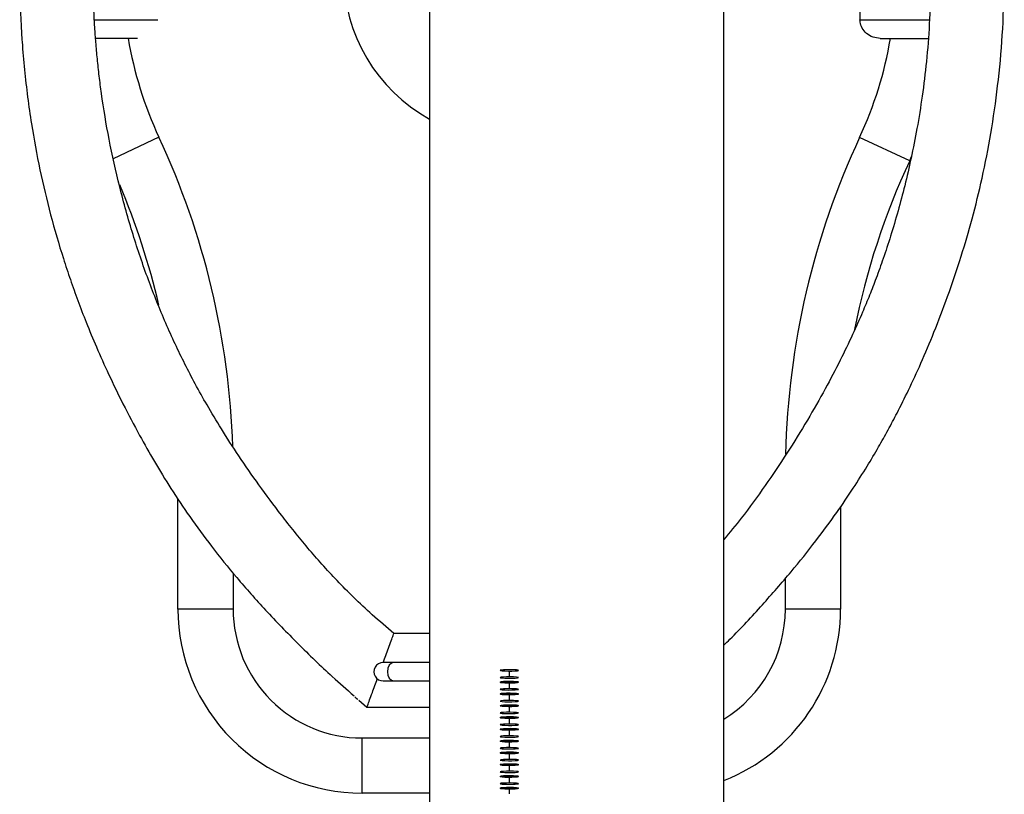
# Model space of a CAD drawing. Units: millimetres. Extents: x 81.13 to 87.53, y 72.19 to 77.49.
# Drawn here: x 84.19 to 84.45, y 75.2 to 75.41 of the extents above; entities that cross this region are included whole.
import ezdxf

# ---------------------------------------------------------------- set-up
doc = ezdxf.new("R2010")
doc.units = ezdxf.units.MM

msp = doc.modelspace()

# ---------------------------------------------------------------- linework, layer by layer
at = {"color": 7, "linetype": 'Continuous', "lineweight": 25}
for p, q in [((84.29683547878031, 75.97782248581046), (84.29670213839017, 73.68077840543219)), ((84.37670213825538, 73.68077376153707), (84.37683547864553, 75.97781784191534)), ((84.41376708995602, 75.43247791274854), (84.41376592898231, 75.41247791278226)), ((84.20604075023374, 75.4074899706377), (84.21755257525972, 75.40748930270115)), ((84.41929301356272, 75.4074775919338), (84.43239328248579, 75.40747683115944)), ((84.42726157136589, 75.37424806973758), (84.41366818933986, 75.38058999114781)), ((84.42769032935065, 75.37517739990517), (84.42726157136589, 75.37424806973758)), ((84.42726157136589, 75.37424806973758), (84.42726157165254, 75.37424807002424)), ((84.42726157165254, 75.37424807002424), (84.42780109198083, 75.37542091185168)), ((84.2285045030577, 75.2524886668383), (84.22850623880322, 75.28239021398593)), ((84.40850611667058, 75.28028102050115), (84.40850450275443, 75.25247821807488)), ((84.2435045028891, 75.25248779596473), (84.2285045030577, 75.2524886668383)), ((84.40850450275443, 75.25247821807488), (84.39350450263638, 75.25247908866186)), ((84.296792988541, 75.24584658135973), (84.28714806979377, 75.24584714123455)), ((84.29679253216918, 75.23798470078236), (84.287165949299, 75.23798525968476)), ((84.28716565900785, 75.23298525969318), (84.29679224192574, 75.23298470079084)), ((84.27652306035647, 75.2286999908543), (84.27739506600884, 75.22794301811075)), ((84.27766900013077, 75.22777429794064), (84.27984977696718, 75.22584858752566)), ((84.27984977696718, 75.22584858752566), (84.29679182762666, 75.22584760406187)), ((84.27850160053917, 75.20248576448824), (84.27850247112613, 75.21748576431969)), ((84.29679047144094, 75.20248470284332), (84.27850160053917, 75.20248576448824))]:
    msp.add_line(p, q, dxfattribs=at)
at = {"color": 8, "linetype": 'Continuous', "lineweight": 25}
for p, q in [((84.20581142558734, 75.41248998374601), (84.22300172961965, 75.41248898639333)), ((84.41376592898231, 75.41247791278226), (84.43270820347416, 75.41247681269948)), ((84.22335568966051, 75.38060103853832), (84.21088667249846, 75.37478544615755)), ((84.24350506943637, 75.26224765959569), (84.2435045028891, 75.25248779596473)), ((84.39350450263638, 75.25247908866186), (84.39350498886672, 75.26085533933622)), ((84.27850247112613, 75.21748576431969), (84.29679134217122, 75.21748470267471))]:
    msp.add_line(p, q, dxfattribs=at)
at = {"color": 7, "linetype": 'Continuous'}
for p, q in [((84.31850350855018, 75.23539204998212), (84.3185034464094, 75.23432399364583)), ((84.3185033223368, 75.23219147265479), (84.31850326019601, 75.2311234163185)), ((84.31850313612341, 75.22899089532746), (84.31850307398263, 75.22792283899116)), ((84.31850294991003, 75.22579031800012), (84.31850288776924, 75.22472226166383)), ((84.31850276369664, 75.22258974067279), (84.31850270155586, 75.2215216843365)), ((84.31850257748326, 75.21938916334545), (84.31850251534247, 75.21832110700916)), ((84.31850239126987, 75.21618858601812), (84.31850232912909, 75.21512052968183)), ((84.31850220505649, 75.21298800869079), (84.3185021429157, 75.21191995235449)), ((84.3185020188431, 75.20978743136345), (84.31850195670232, 75.20871937502716)), ((84.31850183262972, 75.20658685403612), (84.31850177048894, 75.20551879769982)), ((84.31850164641634, 75.20338627670878), (84.31850158427555, 75.20231822037249))]:
    msp.add_line(p, q, dxfattribs=at)
at = {"color": 8, "linetype": 'Continuous', "lineweight": 25, "flags": 128}
msp.add_lwpolyline([(84.28716594927513, 75.23798525968476), (84.28648985460264, 75.23779499775566), (84.28591666712174, 75.23725309914374), (84.28553364943046, 75.23644206300031), (84.28539911250024, 75.2354853622262), (84.28553353835912, 75.23452864584169), (84.28591646188865, 75.23371756524375), (84.28648958645267, 75.23317560010088), (84.28716565903171, 75.23298525969318)], dxfattribs=at)
at = {"color": 7, "linetype": 'Continuous', "flags": 128}
for points in [[(84.31611276984567, 75.23579062295397), (84.31657446668068, 75.23572879506963), (84.3173298466483, 75.2356843622029), (84.31826390999602, 75.23566408885489), (84.31923445404645, 75.23567106145902), (84.32009372226591, 75.23570421849956), (84.32071089885727, 75.23575851211768), (84.32099202427922, 75.23582567660219), (84.32089429973469, 75.2358954867691), (84.32043260289969, 75.23595731465343), (84.31967722293206, 75.23600174752016), (84.31874315958434, 75.23602202086818), (84.31777261553393, 75.23601504826405), (84.31691334731445, 75.2359818912235), (84.31629617072309, 75.23592759760538), (84.31601504530114, 75.23586043312088), (84.31611276984567, 75.23579062295397)], [(84.31611259081991, 75.23271358407578), (84.31657429484623, 75.23277535835786), (84.31732967997908, 75.23281970352673), (84.31826374567953, 75.23283986843228), (84.31923428891206, 75.23283278315057), (84.32009355326748, 75.23279952635147), (84.32071072353693, 75.23274516108114), (84.32099184114158, 75.23267796395919), (84.32089410847442, 75.23260816513829), (84.3204324044481, 75.23254639085621), (84.31967701931526, 75.23250204568734), (84.3187429536148, 75.23248188078179), (84.31777241038228, 75.2324889660635), (84.31691314602686, 75.2325222228626), (84.3162959757574, 75.23257658813293), (84.31601485815276, 75.23264378525488), (84.31611259081991, 75.23271358407578)], [(84.31611258363229, 75.23259004562664), (84.3165742804673, 75.2325282177423), (84.31732966043492, 75.23248378487557), (84.31826372378264, 75.23246351152756), (84.31923426783307, 75.23247048413168), (84.32009353605252, 75.23250364117223), (84.32071071264389, 75.23255793479035), (84.32099183806584, 75.23262509927486), (84.3208941135213, 75.23269490944176), (84.3204324166863, 75.2327567373261), (84.31967703671867, 75.23280117019283), (84.31874297337096, 75.23282144354084), (84.31777242932054, 75.23281447093672), (84.31691316110107, 75.23278131389617), (84.31629598450971, 75.23272702027805), (84.31601485908776, 75.23265985579354), (84.31611258363229, 75.23259004562664)], [(84.31611265635132, 75.23383991739666), (84.31657435318633, 75.23377808951238), (84.31732973315395, 75.2337336566456), (84.31826379650167, 75.23371338329758), (84.31923434055209, 75.23372035590171), (84.32009360877154, 75.23375351294231), (84.32071078536292, 75.23380780656038), (84.32099191078487, 75.23387497104488), (84.32089418624034, 75.23394478121185), (84.32043248940533, 75.23400660909613), (84.3196771094377, 75.23405104196286), (84.31874304608999, 75.23407131531093), (84.31777250203956, 75.23406434270674), (84.3169132338201, 75.2340311856662), (84.31629605722874, 75.23397689204808), (84.31601493180679, 75.23390972756363), (84.31611265635132, 75.23383991739666)], [(84.31611265635132, 75.23383991739666), (84.31657435318631, 75.23377808951238), (84.31732973315394, 75.2337336566456), (84.31826379650165, 75.23371338329758), (84.31923434055209, 75.23372035590171), (84.32009360877154, 75.23375351294231), (84.3207107853629, 75.23380780656038), (84.32099191078487, 75.23387497104488), (84.32089418624032, 75.23394478121185), (84.32043248940532, 75.23400660909613), (84.31967710943769, 75.23405104196286), (84.31874304608998, 75.23407131531093), (84.31777250203956, 75.23406434270674), (84.3169132338201, 75.2340311856662), (84.31629605722874, 75.23397689204808), (84.31601493180678, 75.23390972756363), (84.31611265635132, 75.23383991739666)], [(84.31611240460653, 75.22951300674845), (84.31657410863285, 75.22957478103052), (84.31732949376568, 75.22961912619934), (84.31826355946615, 75.22963929110495), (84.31923410269866, 75.22963220582324), (84.32009336705408, 75.22959894902414), (84.32071053732355, 75.2295445837538), (84.32099165492818, 75.22947738663186), (84.32089392226104, 75.22940758781095), (84.32043221823471, 75.22934581352888), (84.31967683310188, 75.22930146836), (84.3187427674014, 75.2292813034544), (84.31777222416889, 75.22928838873617), (84.31691295981346, 75.22932164553526), (84.316295789544, 75.2293760108056), (84.31601467193937, 75.22944320792755), (84.31611240460653, 75.22951300674845)], [(84.3161123974189, 75.2293894682993), (84.31657409425391, 75.22932764041497), (84.31732947422154, 75.22928320754824), (84.31826353756925, 75.22926293420016), (84.31923408161967, 75.22926990680435), (84.32009334983914, 75.2293030638449), (84.3207105264305, 75.22935735746302), (84.32099165185245, 75.22942452194752), (84.32089392730792, 75.22949433211443), (84.32043223047292, 75.22955615999876), (84.31967685050529, 75.2296005928655), (84.31874278715757, 75.22962086621351), (84.31777224310716, 75.22961389360938), (84.31691297488769, 75.22958073656883), (84.31629579829632, 75.22952644295071), (84.31601467287437, 75.22945927846621), (84.3161123974189, 75.2293894682993)], [(84.31611247013794, 75.23063934006933), (84.31657416697293, 75.23057751218505), (84.31732954694056, 75.23053307931826), (84.31826361028828, 75.23051280597025), (84.3192341543387, 75.23051977857438), (84.32009342255816, 75.23055293561498), (84.32071059914952, 75.23060722923304), (84.32099172457148, 75.23067439371755), (84.32089400002694, 75.23074420388446), (84.32043230319194, 75.2308060317688), (84.31967692322432, 75.23085046463552), (84.3187428598766, 75.2308707379836), (84.31777231582618, 75.23086376537941), (84.31691304760672, 75.23083060833886), (84.31629587101534, 75.23077631472074), (84.31601474559339, 75.23070915023624), (84.31611247013794, 75.23063934006933)], [(84.31611247013794, 75.23063934006933), (84.31657416697293, 75.23057751218505), (84.31732954694056, 75.23053307931826), (84.31826361028828, 75.23051280597025), (84.3192341543387, 75.23051977857438), (84.32009342255816, 75.23055293561498), (84.32071059914952, 75.23060722923304), (84.32099172457148, 75.23067439371755), (84.32089400002694, 75.23074420388451), (84.32043230319194, 75.2308060317688), (84.31967692322432, 75.23085046463552), (84.3187428598766, 75.2308707379836), (84.31777231582618, 75.23086376537941), (84.31691304760672, 75.23083060833886), (84.31629587101534, 75.23077631472074), (84.31601474559339, 75.2307091502363), (84.31611247013794, 75.23063934006933)], [(84.31611221839314, 75.22631242942111), (84.31657392241945, 75.22637420370319), (84.3173293075523, 75.226418548872), (84.31826337325276, 75.22643871377761), (84.31923391648527, 75.2264316284959), (84.3200931808407, 75.2263983716968), (84.32071035111016, 75.22634400642647), (84.3209914687148, 75.22627680930452), (84.32089373604765, 75.22620701048362), (84.32043203202133, 75.22614523620149), (84.3196766468885, 75.22610089103267), (84.31874258118802, 75.22608072612707), (84.3177720379555, 75.22608781140883), (84.31691277360008, 75.22612106820793), (84.31629560333062, 75.22617543347826), (84.31601448572599, 75.22624263060021), (84.31611221839314, 75.22631242942111)], [(84.31611221120552, 75.22618889097197), (84.31657390804052, 75.22612706308763), (84.31732928800815, 75.2260826302209), (84.31826335135587, 75.22606235687283), (84.3192338954063, 75.22606932947701), (84.32009316362576, 75.22610248651756), (84.32071034021712, 75.22615678013568), (84.32099146563907, 75.22622394462019), (84.32089374109454, 75.2262937547871), (84.32043204425953, 75.22635558267143), (84.3196766642919, 75.22640001553816), (84.31874260094419, 75.22642028888617), (84.31777205689377, 75.22641331628205), (84.3169127886743, 75.2263801592415), (84.31629561208294, 75.22632586562338), (84.31601448666099, 75.22625870113887), (84.31611221120552, 75.22618889097197)], [(84.31611228392455, 75.227438762742), (84.31657398075954, 75.22737693485772), (84.31732936072717, 75.22733250199093), (84.31826342407489, 75.22731222864292), (84.31923396812532, 75.22731920124704), (84.32009323634477, 75.22735235828765), (84.32071041293614, 75.22740665190571), (84.3209915383581, 75.22747381639022), (84.32089381381356, 75.22754362655712), (84.32043211697855, 75.22760545444146), (84.31967673701092, 75.22764988730819), (84.31874267366321, 75.22767016065626), (84.31777212961279, 75.22766318805208), (84.31691286139333, 75.22763003101153), (84.31629568480196, 75.22757573739341), (84.31601455938001, 75.2275085729089), (84.31611228392455, 75.227438762742)], [(84.31611228392455, 75.227438762742), (84.31657398075954, 75.22737693485772), (84.31732936072717, 75.22733250199093), (84.31826342407489, 75.22731222864292), (84.31923396812532, 75.22731920124704), (84.32009323634477, 75.22735235828765), (84.32071041293614, 75.22740665190571), (84.3209915383581, 75.22747381639022), (84.32089381381356, 75.22754362655712), (84.32043211697855, 75.22760545444146), (84.31967673701092, 75.22764988730819), (84.31874267366321, 75.22767016065626), (84.31777212961279, 75.22766318805208), (84.31691286139333, 75.22763003101153), (84.31629568480196, 75.22757573739341), (84.31601455938001, 75.2275085729089), (84.31611228392455, 75.227438762742)], [(84.31611209771117, 75.22423818541466), (84.31657379454616, 75.22417635753038), (84.31732917451379, 75.2241319246636), (84.3182632378615, 75.22411165131558), (84.31923378191193, 75.22411862391971), (84.32009305013139, 75.22415178096026), (84.32071022672275, 75.22420607457838), (84.32099135214472, 75.22427323906288), (84.32089362760017, 75.22434304922979), (84.32043193076517, 75.22440487711413), (84.31967655079754, 75.22444930998086), (84.31874248744982, 75.22446958332893), (84.3177719433994, 75.22446261072474), (84.31691267517995, 75.2244294536842), (84.31629549858857, 75.22437516006607), (84.31601437316662, 75.22430799558157), (84.31611209771117, 75.22423818541466)], [(84.31611209771117, 75.22423818541466), (84.31657379454616, 75.22417635753038), (84.31732917451379, 75.2241319246636), (84.3182632378615, 75.22411165131558), (84.31923378191193, 75.22411862391971), (84.32009305013139, 75.22415178096026), (84.32071022672275, 75.22420607457838), (84.32099135214472, 75.22427323906288), (84.32089362760017, 75.22434304922979), (84.32043193076517, 75.22440487711413), (84.31967655079754, 75.22444930998086), (84.31874248744982, 75.22446958332893), (84.3177719433994, 75.22446261072474), (84.31691267517995, 75.2244294536842), (84.31629549858857, 75.22437516006607), (84.31601437316662, 75.22430799558157), (84.31611209771117, 75.22423818541466)], [(84.31611191149779, 75.22103760808733), (84.31657360833277, 75.22097578020305), (84.3173289883004, 75.22093134733626), (84.31826305164812, 75.22091107398825), (84.31923359569855, 75.22091804659237), (84.320092863918, 75.22095120363292), (84.32071004050937, 75.22100549725104), (84.32099116593132, 75.22107266173555), (84.32089344138679, 75.22114247190245), (84.32043174455178, 75.22120429978679), (84.31967636458415, 75.22124873265352), (84.31874230123644, 75.22126900600159), (84.31777175718602, 75.22126203339741), (84.31691248896657, 75.22122887635686), (84.31629531237519, 75.22117458273874), (84.31601418695324, 75.22110741825423), (84.31611191149779, 75.22103760808733)], [(84.31611191149779, 75.22103760808733), (84.31657360833277, 75.22097578020305), (84.3173289883004, 75.22093134733626), (84.31826305164812, 75.22091107398825), (84.31923359569855, 75.22091804659237), (84.320092863918, 75.22095120363292), (84.32071004050937, 75.22100549725104), (84.32099116593132, 75.22107266173555), (84.32089344138679, 75.22114247190245), (84.32043174455178, 75.22120429978679), (84.31967636458415, 75.22124873265352), (84.31874230123644, 75.22126900600159), (84.31777175718602, 75.22126203339741), (84.31691248896657, 75.22122887635686), (84.31629531237519, 75.22117458273874), (84.31601418695324, 75.22110741825423), (84.31611191149779, 75.22103760808733)], [(84.31611203217976, 75.22311185209378), (84.31657373620608, 75.22317362637585), (84.31732912133891, 75.22321797154467), (84.31826318703938, 75.22323813645028), (84.31923373027189, 75.22323105116857), (84.32009299462732, 75.22319779436947), (84.32071016489678, 75.22314342909914), (84.32099128250141, 75.22307623197719), (84.32089354983427, 75.22300643315629), (84.32043184580795, 75.22294465887416), (84.31967646067511, 75.22290031370534), (84.31874239497463, 75.22288014879973), (84.31777185174212, 75.2228872340815), (84.3169125873867, 75.2229204908806), (84.31629541711723, 75.22297485615093), (84.3160142995126, 75.22304205327288), (84.31611203217976, 75.22311185209378)], [(84.31611202499214, 75.22298831364463), (84.31657372182714, 75.2229264857603), (84.31732910179477, 75.22288205289357), (84.31826316514248, 75.2228617795455), (84.31923370919291, 75.22286875214968), (84.32009297741237, 75.22290190919023), (84.32071015400373, 75.22295620280835), (84.32099127942568, 75.22302336729285), (84.32089355488115, 75.22309317745976), (84.32043185804615, 75.2231550053441), (84.31967647807852, 75.22319943821083), (84.3187424147308, 75.22321971155884), (84.31777187068039, 75.22321273895471), (84.31691260246092, 75.22317958191417), (84.31629542586955, 75.22312528829605), (84.3160143004476, 75.22305812381154), (84.31611202499214, 75.22298831364463)], [(84.3161117252844, 75.21783703076), (84.31657342211939, 75.21777520287571), (84.31732880208702, 75.21773077000893), (84.31826286543473, 75.21771049666091), (84.31923340948516, 75.21771746926504), (84.32009267770462, 75.21775062630559), (84.32070985429598, 75.21780491992371), (84.32099097971795, 75.21787208440821), (84.3208932551734, 75.21794189457512), (84.3204315583384, 75.21800372245946), (84.31967617837077, 75.21804815532619), (84.31874211502306, 75.21806842867426), (84.31777157097264, 75.21806145607007), (84.31691230275318, 75.21802829902953), (84.3162951261618, 75.2179740054114), (84.31601400073986, 75.2179068409269), (84.3161117252844, 75.21783703076)], [(84.3161117252844, 75.21783703076), (84.31657342211939, 75.21777520287571), (84.31732880208702, 75.21773077000893), (84.31826286543473, 75.21771049666091), (84.31923340948516, 75.21771746926504), (84.32009267770462, 75.21775062630559), (84.32070985429598, 75.21780491992371), (84.32099097971795, 75.21787208440821), (84.3208932551734, 75.21794189457512), (84.3204315583384, 75.21800372245946), (84.31967617837077, 75.21804815532619), (84.31874211502306, 75.21806842867426), (84.31777157097264, 75.21806145607007), (84.31691230275318, 75.21802829902953), (84.3162951261618, 75.2179740054114), (84.31601400073986, 75.2179068409269), (84.3161117252844, 75.21783703076)], [(84.31611184596638, 75.21991127476645), (84.31657354999268, 75.21997304904852), (84.31732893512553, 75.22001739421734), (84.318263000826, 75.22003755912294), (84.3192335440585, 75.22003047384123), (84.32009280841393, 75.21999721704213), (84.3207099786834, 75.2199428517718), (84.32099109628803, 75.21987565464985), (84.32089336362088, 75.21980585582895), (84.32043165959456, 75.21974408154682), (84.31967627446173, 75.219699736378), (84.31874220876125, 75.2196795714724), (84.31777166552874, 75.21968665675416), (84.31691240117331, 75.21971991355326), (84.31629523090385, 75.21977427882359), (84.31601411329922, 75.21984147594554), (84.31611184596638, 75.21991127476645)], [(84.31611183877875, 75.2197877363173), (84.31657353561376, 75.21972590843296), (84.31732891558138, 75.21968147556623), (84.3182629789291, 75.21966120221816), (84.31923352297952, 75.21966817482235), (84.32009279119899, 75.2197013318629), (84.32070996779035, 75.21975562548101), (84.3209910932123, 75.21982278996552), (84.32089336866777, 75.21989260013243), (84.32043167183276, 75.2199544280167), (84.31967629186514, 75.21999886088349), (84.31874222851742, 75.2200191342315), (84.317771684467, 75.22001216162738), (84.31691241624753, 75.21997900458683), (84.31629523965617, 75.21992471096871), (84.31601411423422, 75.2198575464842), (84.31611183877875, 75.2197877363173)], [(84.31611165975299, 75.21671069743911), (84.3165733637793, 75.21677247172119), (84.31732874891215, 75.21681681689), (84.31826281461261, 75.21683698179561), (84.31923335784512, 75.2168298965139), (84.32009262220055, 75.2167966397148), (84.32070979247001, 75.21674227444447), (84.32099091007464, 75.21667507732252), (84.3208931774075, 75.21660527850162), (84.32043147338118, 75.21654350421949), (84.31967608824834, 75.21649915905067), (84.31874202254787, 75.21647899414506), (84.31777147931535, 75.21648607942683), (84.31691221495993, 75.21651933622593), (84.31629504469046, 75.21657370149626), (84.31601392708583, 75.21664089861821), (84.31611165975299, 75.21671069743911)], [(84.31611165256537, 75.21658715898997), (84.31657334940037, 75.21652533110563), (84.317328729368, 75.2164808982389), (84.31826279271571, 75.21646062489083), (84.31923333676615, 75.21646759749501), (84.3200926049856, 75.21650075453556), (84.32070978157697, 75.21655504815368), (84.32099090699892, 75.21662221263819), (84.32089318245438, 75.21669202280509), (84.32043148561938, 75.21675385068937), (84.31967610565175, 75.21679828355616), (84.31874204230404, 75.21681855690417), (84.31777149825362, 75.21681158430005), (84.31691223003415, 75.21677842725944), (84.31629505344279, 75.21672413364138), (84.31601392802084, 75.21665696915687), (84.31611165256537, 75.21658715898997)], [(84.31611147353959, 75.21351012011178), (84.31657317756591, 75.21357189439385), (84.31732856269876, 75.21361623956267), (84.31826262839922, 75.21363640446828), (84.31923317163174, 75.21362931918657), (84.32009243598716, 75.21359606238747), (84.32070960625663, 75.21354169711714), (84.32099072386126, 75.21347449999519), (84.32089299119411, 75.21340470117428), (84.32043128716779, 75.21334292689215), (84.31967590203494, 75.21329858172334), (84.31874183633448, 75.21327841681773), (84.31777129310197, 75.2132855020995), (84.31691202874654, 75.2133187588986), (84.31629485847708, 75.21337312416892), (84.31601374087245, 75.21344032129088), (84.31611147353959, 75.21351012011178)], [(84.31611146635198, 75.21338658166258), (84.31657316318699, 75.2133247537783), (84.31732854315462, 75.21328032091157), (84.31826260650233, 75.2132600475635), (84.31923315055275, 75.21326702016768), (84.32009241877222, 75.21330017720823), (84.32070959536358, 75.21335447082635), (84.32099072078553, 75.21342163531085), (84.320892996241, 75.21349144547776), (84.320431299406, 75.21355327336204), (84.31967591943837, 75.21359770622882), (84.31874185609065, 75.21361797957684), (84.31777131204022, 75.21361100697271), (84.31691204382076, 75.21357784993211), (84.3162948672294, 75.21352355631404), (84.31601374180745, 75.21345639182954), (84.31611146635198, 75.21338658166258)], [(84.316111539071, 75.21463645343266), (84.316573235906, 75.21457462554832), (84.31732861587363, 75.2145301926816), (84.31826267922135, 75.21450991933358), (84.31923322327178, 75.2145168919377), (84.32009249149124, 75.21455004897825), (84.3207096680826, 75.21460434259637), (84.32099079350456, 75.21467150708088), (84.32089306896002, 75.21474131724779), (84.32043137212501, 75.21480314513212), (84.31967599215739, 75.21484757799885), (84.31874192880967, 75.21486785134687), (84.31777138475925, 75.21486087874274), (84.3169121165398, 75.21482772170219), (84.31629493994842, 75.21477342808407), (84.31601381452647, 75.21470626359957), (84.316111539071, 75.21463645343266)], [(84.316111539071, 75.21463645343266), (84.316573235906, 75.21457462554832), (84.31732861587363, 75.2145301926816), (84.31826267922135, 75.21450991933358), (84.31923322327178, 75.2145168919377), (84.32009249149124, 75.21455004897825), (84.3207096680826, 75.21460434259637), (84.32099079350456, 75.21467150708088), (84.32089306896002, 75.21474131724779), (84.32043137212501, 75.21480314513212), (84.31967599215739, 75.21484757799885), (84.31874192880967, 75.21486785134687), (84.31777138475925, 75.21486087874274), (84.3169121165398, 75.21482772170219), (84.31629493994842, 75.21477342808407), (84.31601381452647, 75.21470626359957), (84.316111539071, 75.21463645343266)], [(84.31611128732621, 75.21030954278444), (84.31657299135253, 75.21037131706652), (84.31732837648538, 75.21041566223533), (84.31826244218584, 75.21043582714094), (84.31923298541835, 75.21042874185923), (84.32009224977378, 75.21039548506013), (84.32070942004324, 75.2103411197898), (84.32099053764787, 75.21027392266785), (84.32089280498073, 75.21020412384695), (84.32043110095441, 75.21014234956482), (84.31967571582157, 75.210098004396), (84.3187416501211, 75.2100778394904), (84.31777110688859, 75.2100849247721), (84.31691184253316, 75.21011818157126), (84.3162946722637, 75.21017254684159), (84.31601355465907, 75.21023974396354), (84.31611128732621, 75.21030954278444)], [(84.3161112801386, 75.21018600433524), (84.3165729769736, 75.21012417645096), (84.31732835694123, 75.21007974358423), (84.31826242028895, 75.21005947023616), (84.31923296433936, 75.21006644284034), (84.32009223255884, 75.21009959988089), (84.3207094091502, 75.21015389349901), (84.32099053457215, 75.21022105798346), (84.32089281002762, 75.21029086815042), (84.32043111319261, 75.2103526960347), (84.31967573322498, 75.21039712890149), (84.31874166987727, 75.2104174022495), (84.31777112582684, 75.21041042964538), (84.31691185760738, 75.21037727260477), (84.31629468101602, 75.21032297898671), (84.31601355559407, 75.2102558145022), (84.3161112801386, 75.21018600433524)], [(84.31611135285762, 75.21143587610533), (84.31657304969262, 75.21137404822099), (84.31732842966025, 75.21132961535426), (84.31826249300796, 75.21130934200625), (84.3192330370584, 75.21131631461037), (84.32009230527785, 75.21134947165092), (84.32070948186922, 75.21140376526904), (84.32099060729118, 75.21147092975355), (84.32089288274663, 75.21154073992045), (84.32043118591163, 75.21160256780479), (84.319675805944, 75.21164700067152), (84.31874174259629, 75.21166727401953), (84.31777119854587, 75.2116603014154), (84.31691193032641, 75.21162714437486), (84.31629475373504, 75.21157285075674), (84.31601362831309, 75.21150568627223), (84.31611135285762, 75.21143587610533)], [(84.31611135285763, 75.21143587610533), (84.31657304969262, 75.21137404822099), (84.31732842966025, 75.21132961535426), (84.31826249300796, 75.21130934200625), (84.3192330370584, 75.21131631461037), (84.32009230527785, 75.21134947165092), (84.32070948186922, 75.21140376526904), (84.32099060729117, 75.21147092975355), (84.32089288274663, 75.21154073992045), (84.32043118591163, 75.21160256780479), (84.319675805944, 75.21164700067152), (84.31874174259629, 75.21166727401953), (84.31777119854587, 75.2116603014154), (84.31691193032641, 75.21162714437486), (84.31629475373504, 75.21157285075674), (84.31601362831309, 75.21150568627223), (84.31611135285763, 75.21143587610533)], [(84.31611116664425, 75.20823529877799), (84.31657286347924, 75.20817347089366), (84.31732824344687, 75.20812903802693), (84.31826230679458, 75.20810876467891), (84.31923285084501, 75.20811573728304), (84.32009211906447, 75.20814889432359), (84.32070929565583, 75.2082031879417), (84.3209904210778, 75.20827035242621), (84.32089269653325, 75.20834016259312), (84.32043099969825, 75.20840199047746), (84.31967561973062, 75.20844642334418), (84.3187415563829, 75.2084666966922), (84.31777101233249, 75.20845972408807), (84.31691174411303, 75.20842656704752), (84.31629456752165, 75.2083722734294), (84.3160134420997, 75.2083051089449), (84.31611116664425, 75.20823529877799)], [(84.31611116664425, 75.20823529877799), (84.31657286347924, 75.20817347089366), (84.31732824344687, 75.20812903802693), (84.31826230679458, 75.20810876467891), (84.31923285084501, 75.20811573728304), (84.32009211906447, 75.20814889432359), (84.32070929565583, 75.2082031879417), (84.3209904210778, 75.20827035242621), (84.32089269653325, 75.20834016259312), (84.32043099969825, 75.20840199047746), (84.31967561973062, 75.20844642334418), (84.3187415563829, 75.2084666966922), (84.31777101233249, 75.20845972408807), (84.31691174411303, 75.20842656704752), (84.31629456752165, 75.2083722734294), (84.3160134420997, 75.2083051089449), (84.31611116664425, 75.20823529877799)], [(84.31611098043085, 75.20503472145066), (84.31657267726585, 75.20497289356632), (84.31732805723348, 75.20492846069959), (84.3182621205812, 75.20490818735158), (84.31923266463163, 75.2049151599557), (84.32009193285108, 75.20494831699625), (84.32070910944245, 75.20500261061437), (84.3209902348644, 75.20506977509888), (84.32089251031987, 75.20513958526578), (84.32043081348486, 75.20520141315012), (84.31967543351723, 75.20524584601685), (84.31874137016952, 75.20526611936486), (84.3177708261191, 75.20525914676074), (84.31691155789964, 75.20522598972019), (84.31629438130827, 75.20517169610207), (84.31601325588632, 75.20510453161756), (84.31611098043085, 75.20503472145066)], [(84.31611098043085, 75.20503472145066), (84.31657267726585, 75.20497289356632), (84.31732805723348, 75.20492846069959), (84.3182621205812, 75.20490818735158), (84.31923266463163, 75.2049151599557), (84.32009193285108, 75.20494831699625), (84.32070910944245, 75.20500261061437), (84.3209902348644, 75.20506977509888), (84.32089251031987, 75.20513958526578), (84.32043081348486, 75.20520141315012), (84.31967543351723, 75.20524584601685), (84.31874137016952, 75.20526611936486), (84.3177708261191, 75.20525914676074), (84.31691155789964, 75.20522598972019), (84.31629438130827, 75.20517169610207), (84.31601325588632, 75.20510453161756), (84.31611098043085, 75.20503472145066)], [(84.31611110111282, 75.20710896545711), (84.31657280513915, 75.20717073973918), (84.317328190272, 75.207215084908), (84.31826225597246, 75.2072352498136), (84.31923279920497, 75.2072281645319), (84.3200920635604, 75.2071949077328), (84.32070923382986, 75.20714054246247), (84.32099035143449, 75.20707334534052), (84.32089261876735, 75.20700354651962), (84.32043091474102, 75.20694177223749), (84.31967552960819, 75.20689742706867), (84.31874146390771, 75.20687726216306), (84.3177709206752, 75.20688434744477), (84.31691165631977, 75.20691760424393), (84.31629448605031, 75.20697196951426), (84.31601336844568, 75.2070391666362), (84.31611110111282, 75.20710896545711)], [(84.31611109392522, 75.20698542700791), (84.31657279076022, 75.20692359912363), (84.31732817072785, 75.2068791662569), (84.31826223407556, 75.20685889290883), (84.31923277812598, 75.20686586551301), (84.32009204634545, 75.20689902255356), (84.32070922293681, 75.20695331617168), (84.32099034835876, 75.20702048065613), (84.32089262381423, 75.20709029082309), (84.32043092697923, 75.20715211870737), (84.3196755470116, 75.20719655157416), (84.31874148366389, 75.20721682492217), (84.31777093961345, 75.20720985231804), (84.316911671394, 75.20717669527744), (84.31629449480263, 75.20712240165938), (84.31601336938068, 75.20705523717487), (84.31611109392522, 75.20698542700791)], [(84.31611091489944, 75.20390838812978), (84.31657261892576, 75.20397016241185), (84.31732800405861, 75.20401450758067), (84.31826206975907, 75.20403467248627), (84.31923261299158, 75.20402758720456), (84.32009187734701, 75.20399433040546), (84.32070904761648, 75.20393996513513), (84.3209901652211, 75.20387276801318), (84.32089243255396, 75.20380296919228), (84.32043072852764, 75.20374119491015), (84.3196753433948, 75.20369684974133), (84.31874127769433, 75.20367668483573), (84.31777073446182, 75.20368377011744), (84.31691147010639, 75.20371702691659), (84.31629429983693, 75.20377139218692), (84.3160131822323, 75.20383858930887), (84.31611091489944, 75.20390838812978)], [(84.31611090771183, 75.20378484968057), (84.31657260454683, 75.20372302179629), (84.31732798451446, 75.20367858892956), (84.31826204786218, 75.20365831558149), (84.31923259191261, 75.20366528818568), (84.32009186013207, 75.20369844522622), (84.32070903672343, 75.20375273884434), (84.32099016214538, 75.20381990332879), (84.32089243760085, 75.20388971349576), (84.32043074076584, 75.20395154138004), (84.31967536079821, 75.20399597424682), (84.3187412974505, 75.20401624759484), (84.31777075340007, 75.20400927499071), (84.31691148518061, 75.2039761179501), (84.31629430858925, 75.20392182433199), (84.3160131831673, 75.20385465984754), (84.31611090771183, 75.20378484968057)]]:
    msp.add_lwpolyline(points, dxfattribs=at)
at = {"color": 8, "linetype": 'Continuous', "lineweight": 25}
for centre, radius, start, end in [((84.31851451616103, 75.42498344202261), 0.04500000000000351, 118.8434896686538, 241.1498584418869), ((84.31851451616103, 75.42498344202261), 0.1050000000000081, 189.5907428463423, 205.0045072899698), ((84.31851451616103, 75.42498344202261), 0.1050000000000021, 334.9888408206298, 350.4026105988949), ((84.02850666396897, 75.28972278378473), 0.2150000000000162, 1.843305634637199, 25.00450728999744), ((84.60850666299177, 75.28968911554699), 0.2150000000000087, 154.9888408206126, 178.7140599608907), ((84.35850450269535, 75.25248112036581), 0.03500000000000151, 301.4994029338654, 359.9966740147992)]:
    msp.add_arc(centre, radius, start, end, dxfattribs=at)
at = {"color": 7, "linetype": 'Continuous', "lineweight": 25}
for centre, radius, start, end in [((84.6085066631351, 75.28968911569035), 0.2000000000000049, 154.9888408206288, 168.8277904142879), ((84.0285066641123, 75.28972278392803), 0.2000000000000145, 13.0775885880239, 22.94578833666924), ((84.27850450297346, 75.25248576440401), 0.05000000000000191, 179.9966740147806, 269.9966740552962), ((84.27850450283013, 75.25248576426071), 0.03500000000000151, 179.9966740147992, 269.996674055301), ((84.35850450283867, 75.25248112050917), 0.05000000000000106, 291.4521082591263, 359.9966740147154), ((84.28422806508729, 75.23548543028846), 0.002500000000000774, 89.99667405523113, 270.0247596364848), ((84.28350353628312, 75.23586050451166), 0.01000000000000112, 225.7294287829287, 232.3492262080445)]:
    msp.add_arc(centre, radius, start, end, dxfattribs=at)
for points, knots in [([(84.27634097043487, 75.62102125667258), (84.2747591257535, 75.6196483624995), (84.2703513991973, 75.61582286548526), (84.26348400572827, 75.60925196146161), (84.25582241210431, 75.60153286392995), (84.248809762526, 75.5939557262812), (84.2426092041531, 75.58675506993916), (84.23723818306938, 75.57999815543059), (84.23259460850878, 75.5736941962657), (84.22853382983543, 75.56776462527552), (84.22465399335123, 75.56170244043841), (84.22098502113099, 75.5555534213496), (84.21754819407516, 75.54938545051215), (84.21452558966021, 75.54364706230916), (84.21175015899435, 75.53808806494084), (84.2090894204724, 75.53245589651425), (84.20650596079952, 75.52665497235552), (84.20319120633701, 75.51872291878868), (84.19934240658168, 75.50850280898834), (84.195298724792, 75.49582111250072), (84.19187174373442, 75.48261060171075), (84.18963417829443, 75.47149117608706), (84.18822350437216, 75.46265233559092), (84.187364841182, 75.4562350171675), (84.18666079310768, 75.44972013789732), (84.18611648002589, 75.44311334987992), (84.18574917890585, 75.43662847380261), (84.1855566631304, 75.43060759743162), (84.18550330318283, 75.4253924021902), (84.18553716352497, 75.42111100541729), (84.18561391103438, 75.41769708724229), (84.18572118061229, 75.41453215714876), (84.18588797754413, 75.4108803085548), (84.18621470632242, 75.40558485397133), (84.18677932509237, 75.39898721202752), (84.18763031899964, 75.39157747728677), (84.18893945261563, 75.38249225429882), (84.19091132479176, 75.37180549212798), (84.19380921826837, 75.35958110431488), (84.1966910229827, 75.3496693510296), (84.19925242045298, 75.34194969543307), (84.20131899448515, 75.33618477749019), (84.20367127841641, 75.33008287117309), (84.20644963093396, 75.32338860113617), (84.2097595405795, 75.3160024157624), (84.21364646747145, 75.3079874186601), (84.21779443375755, 75.30010052709883), (84.22213552571415, 75.2924365396185), (84.22664987657038, 75.28505733154134), (84.23179599557899, 75.27734588646211), (84.23773267070803, 75.2692491252065), (84.24459261655691, 75.26077011252164), (84.2524396069774, 75.25195909926816), (84.26111967085767, 75.24300425866926), (84.26912326938145, 75.23523376211591), (84.27435252444906, 75.23067909391801), (84.27632745071485, 75.22895893803741)], [0, 0, 0, 0, 0.01408790854661165, 0.03925521219212064, 0.06390696626954169, 0.0872402280542026, 0.1086858856889846, 0.1278110556875443, 0.1452868867322548, 0.1613415091362012, 0.1761448187835643, 0.1936945544144004, 0.2094978142758809, 0.2236350562436716, 0.2373183084840015, 0.251289184950188, 0.2655319441813943, 0.2800296298927915, 0.3091122713974685, 0.3389600385077504, 0.3695233867007598, 0.4008697602847833, 0.4152122154226084, 0.4297262461113452, 0.4444162747381155, 0.4592856911892069, 0.4743131880198265, 0.4881024947429534, 0.4998026610848386, 0.5093932361633086, 0.5169013604159892, 0.5227718946348411, 0.5306943553721376, 0.5414907273408097, 0.558458149276341, 0.5752296757149414, 0.5916535263951546, 0.6201948071408163, 0.6482952157404355, 0.6761272190662847, 0.6895959496858484, 0.7030016937427329, 0.7173178887090899, 0.7335811034420896, 0.751749794924338, 0.7717546408912204, 0.7934902951421784, 0.8116798567014811, 0.8309943417439078, 0.8516659781092906, 0.8740230937484422, 0.8985053457244989, 0.9250019419559734, 0.9533581632951463, 0.982384835468419, 0.9999999999999999, 0.9999999999999999, 0.9999999999999999, 0.9999999999999999]), ([(84.28714806979377, 75.24584714123455), (84.28518559441596, 75.24752860701881), (84.28146328432409, 75.25071791432356), (84.27633006041174, 75.2555286024849), (84.27177695043208, 75.26011450765543), (84.26764846357975, 75.26459223361582), (84.26380496091849, 75.26903806202853), (84.2601441755149, 75.27350088597882), (84.2556684910946, 75.2791832940676), (84.2505824071511, 75.28601035107437), (84.24515329716687, 75.29382848938724), (84.24046505139769, 75.30107900648846), (84.23653086122333, 75.30761827644352), (84.23325158953728, 75.31348631457723), (84.23037329492375, 75.31901162872134), (84.22770807443187, 75.32449739182294), (84.22515970166698, 75.3301428246254), (84.22273073134079, 75.33595671054798), (84.21965688275165, 75.34393946263867), (84.21614967503955, 75.3543142493977), (84.21258471050953, 75.36705070499005), (84.2097397859274, 75.37984885726144), (84.20805706804066, 75.389918540993), (84.20711176300323, 75.39720821284095), (84.20660518980664, 75.40184585241593), (84.20621392731866, 75.40622712630568), (84.20593642145727, 75.41013769056627), (84.20575703284261, 75.41337142860192), (84.20564618724816, 75.41593919152706), (84.20556792047046, 75.41826915702194), (84.2055021023311, 75.42101398431606), (84.20546354840717, 75.4246602112388), (84.2054982409073, 75.42933234196352), (84.20566028632781, 75.43484485695683), (84.2059908798826, 75.4408740643874), (84.20665771897927, 75.44903470490613), (84.20786404158426, 75.45898183487736), (84.20997835146456, 75.47127279596225), (84.21281084229943, 75.48380526345056), (84.21641450655942, 75.4965114501889), (84.21988135074483, 75.5066614636039), (84.22291081596303, 75.51445667368029), (84.2252762793953, 75.52008222208343), (84.22777816111052, 75.52559993399541), (84.2304181071191, 75.53101637856292), (84.2332911413317, 75.53651791038374), (84.23657773607462, 75.54238426891038), (84.24044265007309, 75.5488052452597), (84.24495285190953, 75.55579861597539), (84.25007443586418, 75.56322279746445), (84.2557598614949, 75.57092713267718), (84.26113097854275, 75.57773260690885), (84.26604974067666, 75.5835710051258), (84.2704840962511, 75.58849153007617), (84.27538996497073, 75.59352021272127), (84.28095838053808, 75.59879455799421), (84.28502080023956, 75.60228026101595), (84.2871688672586, 75.6041233802033)], [0, 0, 0, 0, 0.01909352335660843, 0.03621549369908972, 0.05196571905657904, 0.06683426289847215, 0.08120898951242624, 0.09538443502489509, 0.1094815188520728, 0.1346538426360447, 0.1582763776022066, 0.1798002489762138, 0.1984407398854564, 0.2146560440318541, 0.2294627674689577, 0.2444689926095263, 0.2597153132245383, 0.2752241005019566, 0.291020045572837, 0.3229148113752816, 0.3561035401130619, 0.3887003444233202, 0.4197426887134877, 0.4315023080316439, 0.4430122554256836, 0.4542117357443086, 0.4640024942063264, 0.4719788092986284, 0.4781419139642772, 0.4829930920600209, 0.4892045241424081, 0.4984289875037098, 0.5099355290844361, 0.5237257137166752, 0.539174901783882, 0.5545468085617739, 0.5842199715819845, 0.6131777102781657, 0.6466651883954342, 0.67910794487505, 0.7107236458161376, 0.725875801905326, 0.7408973577634731, 0.7558103543637184, 0.7706360456339381, 0.785414584120687, 0.8016648045101108, 0.8203143542287361, 0.8407819843338518, 0.8631438132669185, 0.8869475362480937, 0.9115206054273303, 0.9271901466235863, 0.9433499217579197, 0.9604524150578863, 0.9790886050336285, 1, 1, 1, 1]), ([(84.37679280595073, 75.24269879152337), (84.37734280176737, 75.24323243400647), (84.3809655612163, 75.24674747592047), (84.38707639391878, 75.25338774446419), (84.3948783128116, 75.26229972571736), (84.40160469436383, 75.27069164528677), (84.4072056008582, 75.27828659197081), (84.411805531981, 75.2850509640129), (84.41556726271632, 75.29099208603003), (84.41869750820335, 75.2962679441676), (84.4214010994844, 75.30109486965449), (84.42412280010066, 75.3062228167102), (84.42712403628846, 75.31224626893027), (84.4304933390274, 75.31955857602463), (84.43406162608606, 75.3280245355329), (84.43775873529603, 75.33770017310718), (84.44121985074624, 75.34795413223117), (84.44435280706962, 75.3586873957833), (84.447084476851, 75.36979021300579), (84.4494420121024, 75.38185272727299), (84.45128697812636, 75.39479376876949), (84.45259113628649, 75.40843344481124), (84.45284146169786, 75.4177497837224), (84.4529684429984, 75.4224756356636)], [0, 0, 0, 0, 0.01147295194109548, 0.07557102035055308, 0.1350033635004835, 0.188801807809014, 0.2365325662927585, 0.276254191168508, 0.3112488207102493, 0.3417961656822034, 0.3680886979690192, 0.3940731519648891, 0.4287075499016463, 0.4688306025370013, 0.5145937061181436, 0.5662315267567991, 0.6238740672528784, 0.6765727666160342, 0.7335893434386905, 0.7950023412927965, 0.8605027601964644, 0.9292379433806072, 1, 1, 1, 1]), ([(84.4329684430321, 75.42247679663734), (84.43288308701528, 75.41877130470414), (84.43271915510617, 75.41165466091661), (84.43189021827378, 75.40140443245383), (84.43074502278527, 75.39195535612868), (84.42932734117903, 75.38321532639964), (84.42772540587269, 75.37512220154849), (84.4259972626699, 75.36764694565483), (84.42413486536783, 75.36058645129191), (84.42217850183863, 75.3539886939256), (84.4201742184614, 75.34789915468161), (84.41825128473243, 75.34255058253245), (84.41637439340433, 75.33770346156166), (84.4142621698538, 75.33260262456582), (84.41163673288041, 75.32671186030569), (84.40827722549058, 75.31975637870642), (84.40420987871285, 75.31199915186141), (84.39939681552114, 75.303553640453), (84.39397346244206, 75.29478899038185), (84.38797912291193, 75.28591402517696), (84.38232630966573, 75.278065170417), (84.37839075013557, 75.2733324035575), (84.3767944727598, 75.27141277596587)], [0, 0, 0, 0, 0.0676413844088795, 0.1299097790009111, 0.18761282450012, 0.2413389451848108, 0.2914844836501893, 0.3381757617922885, 0.3813593934667865, 0.4247472215267166, 0.4637661687484821, 0.4983609181688484, 0.5284802467940617, 0.5586329833433624, 0.5991239836597811, 0.6461815595166044, 0.6996003169355016, 0.7589664148266537, 0.8235785431987397, 0.8876718420917138, 0.9544392872840789, 0.9999999999999999, 0.9999999999999999, 0.9999999999999999, 0.9999999999999999]), ([(84.41929301356272, 75.4074775919338), (84.41862007201576, 75.40754220011411), (84.41727306672429, 75.40767152421535), (84.41550581648119, 75.40868661890994), (84.41427369793279, 75.41014624265938), (84.41380463732665, 75.41151337979147), (84.41377382566449, 75.41228114356858), (84.41376592898231, 75.41247791278226)], [0, 0, 0, 0, 0.2442034344151153, 0.4888141025569143, 0.7201524171481353, 0.9282782146476406, 1, 1, 1, 1]), ([(84.28427882082804, 75.23798491513276), (84.28451210930935, 75.23862416492886), (84.2850107125688, 75.2399904219775), (84.28575971083556, 75.24204280357867), (84.28647296290947, 75.24399723456833), (84.2870327532516, 75.2455311545072), (84.28710912034231, 75.24574041318436), (84.28714806979377, 75.24584714123455)], [0, 0, 0, 0, 0.1516918550516381, 0.3242082632700444, 0.5346706238189375, 0.7626683983678845, 1, 1, 1, 1]), ([(84.28716594929914, 75.23798525968476), (84.28672816236211, 75.23798528510235), (84.28585258889711, 75.2379853359376), (84.28494127916724, 75.23798538885467), (84.2843405059325, 75.2379854237467), (84.284265667044, 75.2379854281034), (84.28422824761722, 75.23798543028175)], [0, 0, 0, 0, 0.2500003503842114, 0.5000004671789559, 0.7500003503842048, 1, 1, 1, 1]), ([(84.27984977696718, 75.22584858752566), (84.27988872817092, 75.22595532041407), (84.27996509869726, 75.22616458857738), (84.28052486433445, 75.22769844091272), (84.28122934513007, 75.22962883718435), (84.28195711994879, 75.23162306299736), (84.28243335295362, 75.23292802178685), (84.2826569731456, 75.233540778845)], [0, 0, 0, 0, 0.2405231452754944, 0.4715869457689918, 0.6848795227928888, 0.8520318816721363, 1, 1, 1, 1]), ([(84.28422788255682, 75.23298543029512), (84.28426530841627, 75.23298542811625), (84.28434016010019, 75.23298542375863), (84.28494095387035, 75.23298538886525), (84.28585228269017, 75.23298533594698), (84.28672786703822, 75.23298528511111), (84.28716565900771, 75.23298525969318)], [0, 0, 0, 0, 0.2500003503880115, 0.5000004671840107, 0.7500003503880176, 1, 1, 1, 1])]:
    msp.add_open_spline(points, degree=3, knots=knots, dxfattribs=at)

doc.saveas('drawing.dxf')
